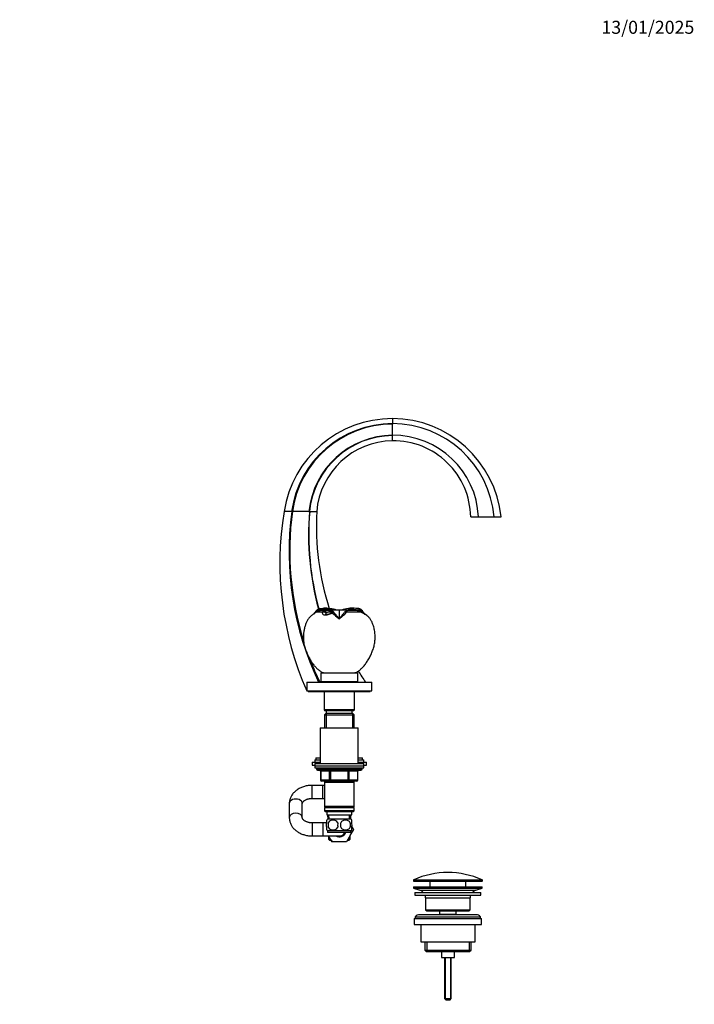
# Model space of a CAD drawing. Units: millimetres. Extents: x 0 to 1478, y 0 to 1758.
# Drawn here: x 857 to 1478, y 852 to 1758 of the extents above; entities that cross this region are included whole.
import ezdxf
from ezdxf import colors
from ezdxf.entities.mleader import LeaderData, LeaderLine
from ezdxf.math import Vec2, Vec3

# ---------------------------------------------------------------- set-up
doc = ezdxf.new("R2010")
doc.units = ezdxf.units.MM
doc.layers.add('DV4_Défaut', color=7, linetype='Continuous')
doc.layers.add('Défaut', color=7, linetype='Continuous')

# ---------------------------------------------------------------- blocks, each defined once
blk = doc.blocks.new('_DOT')
at = {"color": 0}
blk.add_line((0, 0), (-1, 0), dxfattribs=at)
at = {"color": 0, "const_width": 0.333}
blk.add_lwpolyline([(-0.1665, 0, 1), (0.1665, 0, 1)], format="xyb", close=True, dxfattribs=at)
blk = doc.blocks.new('SE3')
at = {"layer": 'DV4_Défaut', "color": 7, "linetype": 'Continuous'}
for p, q in [((1200, 1386.16), (1200, 1385.67)), ((1200, 1375.15), (1200, 1375.42)), ((1107.16, 1305.32), (1107.25, 1305.32)), ((1107.25, 1305.32), (1107.81, 1305.32)), ((1123.12, 1305.32), (1123.58, 1305.32)), ((1123.58, 1305.32), (1123.8, 1305.32)), ((1272, 1300.32), (1279.12, 1300.32)), ((1279.12, 1300.32), (1293.57, 1300.32)), ((1293.57, 1300.32), (1300, 1300.32)), ((1130.68, 1213.97), (1130.37, 1214.54)), ((1135.63, 1214.23), (1135.97, 1215.12)), ((1136.02, 1214.23), (1135.63, 1214.23)), ((1135.89, 1215.23), (1135.88, 1215.23)), ((1135.97, 1215.12), (1135.97, 1215.23)), ((1135.97, 1215.12), (1136.38, 1215.12)), ((1136.02, 1214.23), (1136.38, 1215.12)), ((1138.35, 1214.23), (1136.02, 1214.23)), ((1136.08, 1215.23), (1136.09, 1216.13)), ((1139.15, 1214.21), (1139.38, 1214.91)), ((1139.24, 1214.2), (1139.47, 1214.9)), ((1139.38, 1214.92), (1139.39, 1215.01)), ((1139.38, 1214.91), (1139.47, 1214.9)), ((1139.48, 1214.98), (1139.54, 1215.42)), ((1143.86, 1214.23), (1143.42, 1214.23)), ((1144.28, 1214.65), (1143.82, 1214.15)), ((1151, 1214.54), (1144.31, 1214.66)), ((1157.7, 1214.66), (1151, 1214.54)), ((1151, 1214.54), (1151, 1206.84)), ((1158.19, 1214.15), (1157.73, 1214.65)), ((1164.38, 1214.23), (1158.04, 1214.23)), ((1161.04, 1215.13), (1160.83, 1214.67)), ((1161.34, 1215.13), (1160.93, 1214.23)), ((1161.34, 1215.12), (1161.34, 1215.23)), ((1162.59, 1215.23), (1161.34, 1215.23)), ((1162.59, 1215.23), (1162.58, 1216.48)), ((1169.9, 1213.57), (1170.37, 1214.51)), ((1129.19, 1213.2), (1129.12, 1213.14)), ((1129.23, 1212.95), (1129.12, 1213.14)), ((1129.96, 1212.6), (1130.08, 1213.47)), ((1130.08, 1213.47), (1130.03, 1213.57)), ((1130.08, 1213.47), (1130.47, 1213.72)), ((1135.65, 1212.7), (1130.13, 1212.7)), ((1130.33, 1212.7), (1130.47, 1213.72)), ((1138.84, 1212.55), (1138.99, 1212.2)), ((1145.1, 1213.63), (1144.41, 1212.7)), ((1144.41, 1212.7), (1144.46, 1212.42)), ((1144.54, 1212.46), (1144.41, 1212.7)), ((1145.26, 1213.45), (1144.54, 1212.46)), ((1144.54, 1212.46), (1144.86, 1211.97)), ((1144.54, 1212.46), (1144.57, 1212.32)), ((1144.57, 1212.32), (1144.87, 1211.97)), ((1144.86, 1211.97), (1144.91, 1211.91)), ((1151, 1206.31), (1150.47, 1206.8)), ((1151, 1206.84), (1151, 1206.32)), ((1155.03, 1209.78), (1156.08, 1210.75)), ((1157.47, 1212.46), (1156.75, 1213.45)), ((1157.6, 1212.7), (1156.91, 1213.63)), ((1157.6, 1212.7), (1157.47, 1212.46)), ((1170.93, 1212.7), (1157.6, 1212.7)), ((1169.9, 1213.57), (1168.74, 1213.57)), ((1169.9, 1213.57), (1172.4, 1212.32)), ((1172.4, 1212.32), (1172.89, 1213.14)), ((1172.82, 1213.2), (1172.89, 1213.14)), ((1134, 1156.82), (1168, 1156.82)), ((1134, 1156.82), (1134, 1148.82)), ((1137, 1156.9), (1165, 1156.9)), ((1137, 1156.9), (1137, 1156.82)), ((1165, 1156.82), (1165, 1156.9)), ((1168, 1148.82), (1168, 1156.82)), ((1121, 1148.32), (1181, 1148.32)), ((1121, 1148.32), (1121, 1140.32)), ((1134, 1148.82), (1168, 1148.82)), ((1142, 1148.82), (1142, 1148.32)), ((1160, 1148.32), (1160, 1148.82)), ((1181, 1140.32), (1181, 1148.32)), ((1121, 1140.32), (1181, 1140.32)), ((1122.5, 1140.32), (1122.5, 1139.82)), ((1122.5, 1139.82), (1179.5, 1139.82)), ((1136.1, 1139.72), (1137, 1139.72)), ((1137, 1139.82), (1137, 1122.82)), ((1165, 1122.82), (1165, 1139.82)), ((1165, 1139.72), (1165.9, 1139.72)), ((1179.5, 1139.82), (1179.5, 1140.32)), ((1165, 1122.82), (1137, 1122.82)), ((1137, 1122.82), (1137.5, 1122.32)), ((1138.6, 1119.32), (1137.4, 1118.12)), ((1137.4, 1118.12), (1164.6, 1118.12)), ((1137.4, 1118.12), (1137.4, 1106.32)), ((1137.5, 1122.32), (1164.5, 1122.32)), ((1163.4, 1119.32), (1138.6, 1119.32)), ((1138.95, 1119.32), (1138.95, 1106.32)), ((1139, 1122.32), (1139, 1119.32)), ((1163, 1119.32), (1163, 1122.32)), ((1163.06, 1119.32), (1163.06, 1106.32)), ((1164.6, 1118.12), (1163.4, 1119.32)), ((1164.5, 1122.32), (1165, 1122.82)), ((1164.6, 1106.32), (1164.6, 1118.12)), ((1133.5, 1106.32), (1168.5, 1106.32)), ((1133.5, 1106.32), (1133.5, 1073.32)), ((1168.5, 1073.32), (1168.5, 1106.32)), ((1129.5, 1078.77), (1133.5, 1078.77)), ((1129.5, 1078.77), (1129.5, 1076.77)), ((1168.5, 1078.77), (1172.5, 1078.77)), ((1172.5, 1076.77), (1172.5, 1078.77)), ((1126, 1074.77), (1133.5, 1074.77)), ((1126, 1074.77), (1126, 1071.77)), ((1126, 1071.77), (1128.5, 1071.77)), ((1128.5, 1076.77), (1133.5, 1076.77)), ((1128.5, 1076.77), (1128.5, 1074.77)), ((1128.5, 1073.32), (1173.5, 1073.32)), ((1128.5, 1073.32), (1128.5, 1071.32)), ((1128.5, 1071.32), (1173.5, 1071.32)), ((1128.5, 1071.32), (1173.5, 1071.32)), ((1128.5, 1071.32), (1128.5, 1069.32)), ((1128.5, 1069.32), (1173.5, 1069.32)), ((1130, 1069.32), (1130, 1068.32)), ((1168.5, 1076.77), (1173.5, 1076.77)), ((1168.5, 1074.77), (1176, 1074.77)), ((1172, 1068.32), (1172, 1069.32)), ((1173.5, 1074.77), (1173.5, 1076.77)), ((1173.5, 1071.32), (1173.5, 1073.32)), ((1173.5, 1071.77), (1176, 1071.77)), ((1173.5, 1069.32), (1173.5, 1071.32)), ((1176, 1071.77), (1176, 1074.77)), ((1172, 1068.32), (1130, 1068.32)), ((1131, 1067.32), (1171, 1067.32)), ((1133.84, 1066.32), (1133.97, 1066.32)), ((1133.84, 1066.32), (1133.84, 1058.32)), ((1142.06, 1066.32), (1133.97, 1066.32)), ((1133.97, 1066.32), (1133.97, 1058.32)), ((1142.06, 1066.32), (1142.92, 1066.32)), ((1142.06, 1058.32), (1142.06, 1066.32)), ((1142.92, 1067.32), (1142.92, 1066.32)), ((1142.92, 1066.32), (1142.92, 1058.32)), ((1159.09, 1066.32), (1142.92, 1066.32)), ((1159.09, 1067.32), (1159.09, 1066.32)), ((1159.09, 1066.32), (1159.95, 1066.32)), ((1159.09, 1058.32), (1159.09, 1066.32)), ((1159.95, 1066.32), (1159.95, 1058.32)), ((1168.04, 1066.32), (1159.95, 1066.32)), ((1168.17, 1066.32), (1168.04, 1066.32)), ((1168.04, 1058.32), (1168.04, 1066.32)), ((1168.17, 1058.32), (1168.17, 1066.32)), ((1126, 1041.32), (1126, 1053.32)), ((1136, 1053.32), (1126, 1053.32)), ((1133.97, 1058.32), (1133.84, 1058.32)), ((1133.97, 1058.32), (1142.06, 1058.32)), ((1142.92, 1057.32), (1134.84, 1057.32)), ((1136, 1041.32), (1136, 1053.32)), ((1137.4, 1053.32), (1136, 1053.32)), ((1137.4, 1057.32), (1137.4, 1056.32)), ((1137.4, 1056.32), (1137.4, 1033.82)), ((1137.4, 1056.32), (1164.6, 1056.32)), ((1138.95, 1057.32), (1138.95, 1056.32)), ((1142.06, 1058.32), (1142.92, 1058.32)), ((1142.92, 1058.32), (1159.09, 1058.32)), ((1142.92, 1058.32), (1142.92, 1057.32)), ((1159.09, 1057.32), (1142.92, 1057.32)), ((1159.09, 1058.32), (1159.95, 1058.32)), ((1159.09, 1057.32), (1159.09, 1058.32)), ((1167.17, 1057.32), (1159.09, 1057.32)), ((1159.95, 1058.32), (1168.04, 1058.32)), ((1163.06, 1057.32), (1163.06, 1056.32)), ((1164.6, 1056.32), (1164.6, 1057.32)), ((1164.6, 1033.82), (1164.6, 1056.32)), ((1168.04, 1058.32), (1168.17, 1058.32)), ((1105, 1036.57), (1105, 1023.58)), ((1117, 1023.58), (1117, 1036.57)), ((1126, 1041.32), (1136, 1041.32)), ((1136, 1041.32), (1137.4, 1041.32)), ((1164.6, 1033.82), (1137.4, 1033.82)), ((1137.4, 1033.82), (1137.9, 1033.32)), ((1137.9, 1033.32), (1137.4, 1032.82)), ((1137.4, 1032.82), (1164.6, 1032.82)), ((1137.4, 1032.82), (1137.4, 1029.82)), ((1137.9, 1033.32), (1164.1, 1033.32)), ((1164.1, 1033.32), (1164.6, 1033.82)), ((1164.6, 1032.82), (1164.1, 1033.32)), ((1164.6, 1029.82), (1164.6, 1032.82)), ((1164.6, 1029.82), (1137.4, 1029.82)), ((1137.4, 1029.82), (1137.9, 1029.32)), ((1137.9, 1029.32), (1164.1, 1029.32)), ((1139.5, 1029.32), (1139.5, 1026.32)), ((1139.5, 1026.32), (1162.5, 1026.32)), ((1140.29, 1026.32), (1140.46, 1022.32)), ((1141.62, 1022.37), (1141.45, 1026.32)), ((1160.39, 1022.37), (1160.56, 1026.32)), ((1161.55, 1022.32), (1161.72, 1026.32)), ((1162.5, 1026.32), (1162.5, 1029.32)), ((1164.1, 1029.32), (1164.6, 1029.82)), ((1126, 1018.82), (1126, 1006.82)), ((1136, 1018.82), (1126, 1018.82)), ((1136, 1018.82), (1136, 1006.82)), ((1139.5, 1018.82), (1136, 1018.82)), ((1139.5, 1018.94), (1139.5, 1021.32)), ((1139.5, 1012.36), (1139.5, 1014.74)), ((1161.7, 1022.32), (1140.3, 1022.32)), ((1140.82, 1018.94), (1140.82, 1014.74)), ((1161.19, 1018.94), (1161.19, 1014.74)), ((1162.5, 1018.94), (1162.5, 1021.32)), ((1162.5, 1012.36), (1162.5, 1014.74)), ((1162.69, 1015.59), (1164.27, 1012.85)), ((1126, 1006.82), (1136, 1006.82)), ((1136, 1006.82), (1151, 1006.82)), ((1161.7, 1011.36), (1140.3, 1011.36)), ((1140.3, 1011.36), (1140.3, 1009.82)), ((1161.7, 1009.82), (1140.3, 1009.82)), ((1141, 1006.82), (1141, 1003.82)), ((1144.37, 1001.32), (1141.19, 1006.82)), ((1164.27, 1012.85), (1157.68, 1001.32)), ((1161, 1007.14), (1164.28, 1012.82)), ((1161, 1003.82), (1161, 1007.14)), ((1161.7, 1009.82), (1161.7, 1011.36)), ((1164.28, 1012.82), (1164.27, 1012.85)), ((1141, 1003.82), (1142.92, 1003.82)), ((1141, 1003.82), (1142, 1002.82)), ((1142, 1002.82), (1143.48, 1002.82)), ((1143.48, 1002.82), (1144.33, 1001.32)), ((1144.33, 1001.32), (1144.37, 1001.32)), ((1157.68, 1001.32), (1144.37, 1001.32)), ((1158.51, 1002.82), (1160, 1002.82)), ((1159.11, 1003.82), (1161, 1003.82)), ((1160, 1002.82), (1161, 1003.82)), ((1219.25, 966), (1282.75, 966)), ((1219.25, 966), (1219.25, 965.62)), ((1219.25, 965.62), (1282.75, 965.62)), ((1219.55, 966.45), (1282.46, 966.45)), ((1219.75, 965.12), (1282.25, 965.12)), ((1234.5, 965.12), (1234.5, 959.82)), ((1267.5, 959.82), (1267.5, 965.12)), ((1282.75, 965.62), (1282.75, 966)), ((1219.5, 959.82), (1282.5, 959.82)), ((1219.5, 959.82), (1219.5, 958.82)), ((1219.5, 958.82), (1282.5, 958.82)), ((1219.5, 958.82), (1225.19, 956.89)), ((1220.5, 954.82), (1281.5, 954.82)), ((1220.5, 954.82), (1220.5, 952.32)), ((1220.5, 952.32), (1281.5, 952.32)), ((1225.19, 956.89), (1276.82, 956.89)), ((1276.82, 956.89), (1282.5, 958.82)), ((1281.5, 952.32), (1281.5, 954.82)), ((1282.5, 958.82), (1282.5, 959.82)), ((1230.5, 949.82), (1271.5, 949.82)), ((1230.5, 949.82), (1230.5, 938.82)), ((1271.5, 938.82), (1271.5, 949.82)), ((1277, 934.32), (1225, 934.32)), ((1230.5, 938.82), (1271.5, 938.82)), ((1230.5, 938.82), (1231.5, 937.82)), ((1231.5, 937.82), (1270.5, 937.82)), ((1243.25, 937.82), (1243.25, 934.82)), ((1243.25, 934.82), (1258.75, 934.82)), ((1243.25, 934.82), (1243.72, 934.32)), ((1258.29, 934.32), (1258.75, 934.82)), ((1258.75, 934.82), (1258.75, 937.82)), ((1270.5, 937.82), (1271.5, 938.82)), ((1220, 930.82), (1282, 930.82)), ((1220, 930.82), (1220, 925.32)), ((1220, 925.32), (1282, 925.32)), ((1221, 932.32), (1281, 932.32)), ((1221, 932.32), (1221, 930.82)), ((1226, 925.32), (1226, 909.32)), ((1276, 909.32), (1276, 925.32)), ((1281, 930.82), (1281, 932.32)), ((1282, 925.32), (1282, 930.82)), ((1226, 909.32), (1276, 909.32)), ((1229.65, 909.32), (1229.65, 901.82)), ((1231.53, 909.32), (1231.53, 900.32)), ((1270.48, 909.32), (1270.48, 900.32)), ((1272.35, 901.82), (1272.35, 909.32)), ((1229.65, 901.82), (1272.35, 901.82)), ((1229.65, 901.82), (1231.15, 900.32)), ((1231.15, 900.32), (1270.85, 900.32)), ((1245, 900.32), (1245, 894.82)), ((1257, 894.82), (1257, 900.32)), ((1270.85, 900.32), (1272.35, 901.82)), ((1245, 894.82), (1257, 894.82)), ((1248, 894.82), (1248, 857.12)), ((1248.62, 894.82), (1248.62, 856.51)), ((1253.39, 894.82), (1253.39, 856.51)), ((1254, 857.12), (1254, 894.82)), ((1248, 857.12), (1254, 857.12)), ((1248, 857.12), (1249, 856.12)), ((1249, 856.12), (1253, 856.12)), ((1253, 856.12), (1254, 857.12))]:
    blk.add_line(p, q, dxfattribs=at)
for centre, radius, start, end in [((1199.94, 1289.82), 101, 89.96241, 171.17069), ((1200.23, 1292.16), 93.99, 90.13815, 171.95231), ((1199.55, 1289.82), 101, 5.96826, 89.74338), ((1199.89, 1292.12), 94.04, 5.00464, 89.93058), ((1200.23, 1292.34), 93.33, 90.14012, 172.00417), ((155.32, 1380.53), 1044.69, 359.71967, 0.28181), ((1200.82, 1297.31), 78.11, 90.59638, 174.11323), ((1200.85, 1297.48), 77.67, 90.6251, 174.20847), ((1200.96, 1299.33), 71, 90.77032, 175.1577), ((1200.72, 1296.95), 78.47, 2.4639, 90.5207), ((415.96, 1372.76), 784.05, 359.82193, 0.17464), ((1201.01, 1299.33), 71, 0.80102, 90.81278), ((1388.78, 1258.01), 292.5, 170.69159, 203.72534), ((1103.66, 853.07), 452.26, 89.55567, 90.44618), ((1383.22, 1268.4), 278.42, 172.37966, 205.55392), ((1382.92, 1269.14), 277.47, 172.50781, 197.40423), ((1115.41, -892.55), 2197.88, 89.79905, 90.19804), ((1385.77, 1284.16), 263.04, 175.38593, 195.12092), ((1385.7, 1284.41), 262.74, 175.4359, 195.17375), ((1127.02, 2534.93), 1229.61, 269.85008, 270.14887), ((1382.4, 1292.63), 252.5, 177.11967, 197.65435), ((1137.29, 1207.25), 10.04, 133.49795, 143.71982), ((1135.68, 1204.79), 10.45, 88.44034, 122.78358), ((1135.88, 1202.63), 11.6, 101.61203, 119.75084), ((1135.73, 1204.59), 10.54, 88.70714, 119.91292), ((1135.66, 1204.15), 10.08, 90.17281, 102.16631), ((1135.88, 1202.63), 12.6, 90, 92.96782), ((1138.96, 1201.93), 14.55, 88.14207, 102.39644), ((1135.93, 1188.33), 26.9, 82.59683, 89.91482), ((1134.17, 1198.17), 18.07, 72.69667, 83.8937), ((1135.88, 1185.57), 29.56, 83.19346, 89.03595), ((1138.28, 1197.36), 16.87, 74.95884, 89.69846), ((1137.88, 1199.15), 14.99, 67.32972, 85.50148), ((1136, 1181.93), 33.25, 76.27454, 84.14683), ((1133.19, 1167.39), 47.92, 77.1771, 82.47143), ((1148.78, 1242.03), 28.17, 250.84385, 260.10097), ((1142.67, 1200.12), 15.69, 66.95525, 90.06309), ((1094.02, 1209.98), 49.95, 2.52722, 4.62671), ((1159.34, 1200.12), 15.69, 89.93691, 113.04475), ((1161.13, 1205.41), 9.72, 88.7482, 90.54805), ((1160.87, 1195.82), 19.42, 66.09129, 88.60147), ((1160.9, 1196.11), 19.02, 68.69765, 88.67301), ((1163.05, 1201.93), 14.55, 59.78901, 91.85793), ((1162.34, 1197.2), 18.03, 65.20523, 89.21455), ((1164.18, 1198.58), 15.66, 64.46022, 89.25694), ((1164.29, 1198.46), 15.77, 66.0122, 89.634), ((1175.82, 1229.67), 16.02, 243.96095, 244.75056), ((1175.82, 1229.67), 16.02, 245.57165, 248.1527), ((1123.4, 1125.27), 100.85, 60.61265, 62.23696), ((1164.72, 1207.25), 10.04, 36.28018, 46.50205), ((1135.4, 1205.46), 9.73, 123.56277, 146.06404), ((1135.43, 1205.42), 9.67, 123.60582, 144.17579), ((1161.28, 1207.8), 26.1, 169.17469, 169.71047), ((1134.81, 1229.74), 19.76, 287.05678, 298.75664), ((1152.42, 1243.85), 31.74, 252.10213, 254.32648), ((1148.86, 1235.91), 23.52, 257.22384, 257.76366), ((1144.12, 1211.91), 0.605, 42.97829, 56.57929), ((1178.72, 1243.07), 45.98, 222.66582, 232.09821), ((1137.23, 1206.78), 10.43, 39.69928, 41.0526), ((1200.73, 1152.64), 73.17, 128.65495, 132.81269), ((1149.21, 1217.75), 9.81, 314.50056, 327.37641), ((1163.18, 1208.16), 8.33, 138.89516, 140.57738), ((1166.94, 1204.2), 9.44, 63.03339, 66.5485), ((1160.68, 1190.64), 24.33, 63.77001, 65.07878), ((1150.5, 1169.34), 47.97, 63.91178, 64.4152), ((1149.06, 1166.07), 51.51, 58.15652, 64.26006), ((1166.61, 1205.46), 9.73, 32.51094, 50.45848), ((1150.5, 1169.34), 47.97, 57.60318, 58.05303), ((1382.92, 1269.14), 277.47, 201.06694, 205.81749), ((1382.4, 1292.63), 252.5, 212.10864, 214.86529), ((1385.77, 1284.16), 263.04, 210.97022, 211.09843), ((1385.7, 1284.41), 262.74, 211.07462, 211.20313), ((1136.1, 1141.52), 1.8, 250.81186, 270), ((1165.9, 1141.52), 1.8, 270, 289.18814), ((1131, 1068.32), 1, 180, 270), ((1132.84, 1066.32), 1, 0, 90), ((1169.17, 1066.32), 1, 90, 180), ((1171, 1068.32), 1, 270, 0), ((1134.84, 1058.32), 1, 180, 270), ((1167.17, 1058.32), 1, 270, 0), ((1146.13, 1016.84), 8, 136.77324, 146.05789), ((1153.75, 1016.84), 13.11, 170.77606, 189.22394), ((1145.25, 1016.04), 5.3, 33.21014, 146.78986), ((1145.25, 1017.65), 5.3, 213.21014, 326.78986), ((1163.99, 1016.84), 14.45, 171.64014, 188.35986), ((1156.75, 1016.04), 5.3, 33.21014, 146.78986), ((1138.02, 1016.84), 14.45, 351.64014, 8.35986), ((1156.75, 1017.65), 5.3, 213.21014, 326.78986), ((1146.34, 1016.84), 15, 351.94843, 8.05157), ((1155.88, 1016.84), 8, 34.04026, 43.22676), ((1146.13, 1016.84), 8, 214.04026, 223.22676), ((1151, 1012.82), 6.75, 242.73396, 333.6122), ((1151, 1012.82), 6, 270, 330), ((1155.88, 1016.84), 8, 316.77324, 326.05789), ((1251, 895.6), 77.52, 90, 113.93669), ((1251, 895.6), 77.52, 66.06331, 90), ((1219.75, 966), 0.5, 113.93669, 180), ((1219.75, 965.62), 0.5, 180, 270), ((1282.25, 965.62), 0.5, 270, 0), ((1282.25, 966), 0.5, 0, 66.06331), ((1222.66, 949.46), 7.85, 43.09915, 71.23753), ((1222.66, 949.46), 7.85, 2.67059, 21.40317), ((1279.35, 949.46), 7.85, 158.59683, 177.32941), ((1279.35, 949.46), 7.85, 108.76247, 136.90085), ((1225, 929.32), 5, 90, 143.1301), ((1277, 929.32), 5, 36.8699, 90)]:
    blk.add_arc(centre, radius, start, end, dxfattribs=at)
for centre, major_axis, ratio, start_param, end_param in [((1138.33, 1210.23), (-0.03, -4), 0.669759, 2.877155, 3.146124), ((1137.09, 1209.03), (-3.96, 0.55), 0.914757, 4.341321, 5.219185), ((1137.11, 1209.23), (-3.98, 0.39), 0.926649, 4.355851, 5.176277), ((1148.4, 1041.55), (0, 171.69), 0.5, 0.055245, 0.109804), ((1141.67, 1209.78), (-1, -3.87), 0.642776, 2.683338, 3.142973), ((1169.04, 1209.23), (-1.66, -3.64), 0.431764, 2.976781, 3.141123), ((1169.47, 1209.03), (-1.75, -3.59), 0.408993, 2.983224, 3.140818), ((1133.11, 1066.32), (0, -1), 0.866025, 1.570796, 3.141593), ((1141.19, 1066.32), (0, -1), 0.866025, 1.570796, 3.141593), ((1160.82, 1066.32), (0, 1), 0.866025, 0, 1.570796), ((1168.9, 1066.32), (0, 1), 0.866025, 0, 1.570796), ((1134.84, 1058.32), (0, 1), 0.866025, 1.570796, 3.141593), ((1142.92, 1058.32), (0, 1), 0.866025, 1.570796, 3.141593), ((1159.09, 1058.32), (0, -1), 0.866025, 0, 1.570796), ((1167.17, 1058.32), (0, -1), 0.866025, 0, 1.570796), ((1111, 1036.57), (6, 0), 0.697167, 0, 3.141593), ((1111, 1023.58), (6, 0), 0.697167, 0.008172, 3.141875)]:
    blk.add_ellipse(centre, major_axis=major_axis, ratio=ratio, start_param=start_param, end_param=end_param, dxfattribs=at)
for points, knots in [([(1200, 1390.82), (1200, 1390.81), (1200, 1390.81), (1200, 1390.74), (1200.01, 1390.64), (1200.01, 1390.5), (1200, 1390.33), (1200, 1390.11), (1200, 1389.86), (1200, 1389.62), (1200, 1389.41), (1200, 1389.25), (1200, 1389.08), (1200, 1388.91), (1200, 1388.72), (1200, 1388.53), (1200, 1388.33), (1200, 1388.12), (1200, 1387.95), (1200, 1387.8), (1200, 1387.65), (1200, 1387.44), (1200, 1387.2), (1200, 1386.95), (1200, 1386.69), (1200, 1386.43), (1200, 1386.25), (1200, 1386.16)], [0, 0, 0, 0, 0.061729, 0.123662, 0.185812, 0.248191, 0.310805, 0.373662, 0.436771, 0.500141, 0.529948, 0.559946, 0.590138, 0.620524, 0.651104, 0.681877, 0.712843, 0.744001, 0.775349, 0.785575, 0.806886, 0.83861, 0.870521, 0.902616, 0.934895, 0.967356, 1, 1, 1, 1]), ([(1130.37, 1214.54), (1130.72, 1214.85), (1131.1, 1215.14), (1131.72, 1215.49), (1131.95, 1215.6), (1132.4, 1215.77), (1132.64, 1215.85), (1133.37, 1216.04), (1133.88, 1216.12), (1134.68, 1216.17), (1134.96, 1216.18), (1135.52, 1216.17), (1135.8, 1216.16), (1136.09, 1216.13)], [0, 0, 0, 0, 0.25, 0.25, 0.375, 0.375, 0.5, 0.5, 0.75, 0.75, 0.875, 0.875, 1, 1, 1, 1]), ([(1135.65, 1212.7), (1135.75, 1212.95), (1135.87, 1213.16), (1136.14, 1213.53), (1136.29, 1213.68), (1136.58, 1213.88), (1136.68, 1213.94), (1136.92, 1214.04), (1137.05, 1214.08), (1137.35, 1214.16), (1137.52, 1214.19), (1137.91, 1214.22), (1138.12, 1214.23), (1138.35, 1214.23)], [0, 0, 0, 0, 0.25, 0.25, 0.5, 0.5, 0.625, 0.625, 0.75, 0.75, 0.875, 0.875, 1, 1, 1, 1]), ([(1139.06, 1214.09), (1138.95, 1214.09), (1138.85, 1214.1), (1138.66, 1214.1), (1138.57, 1214.1), (1138.36, 1214.07), (1138.28, 1214.04), (1138.2, 1213.96), (1138.19, 1213.91), (1138.2, 1213.8), (1138.22, 1213.74), (1138.31, 1213.53), (1138.4, 1213.37), (1138.6, 1213), (1138.72, 1212.79), (1138.84, 1212.55)], [0, 0, 0, 0, 0.0625, 0.0625, 0.125, 0.125, 0.25, 0.25, 0.375, 0.375, 0.5, 0.5, 0.75, 0.75, 1, 1, 1, 1]), ([(1139.43, 1216.48), (1139.88, 1216.46), (1140.31, 1216.41), (1140.92, 1216.31), (1141.13, 1216.27), (1141.52, 1216.17), (1141.72, 1216.12), (1142.66, 1215.83), (1143.36, 1215.55), (1144.37, 1215.13), (1144.7, 1214.99), (1145.25, 1214.78), (1145.45, 1214.7), (1145.66, 1214.62)], [0, 0, 0, 0, 0.177768, 0.177768, 0.266651, 0.266651, 0.355535, 0.355535, 0.71107, 0.71107, 0.888838, 0.888838, 1, 1, 1, 1]), ([(1144.41, 1212.7), (1144.03, 1213.33), (1143.87, 1213.7), (1143.8, 1214.04), (1143.8, 1214.11), (1143.83, 1214.16)], [0, 0, 0, 0, 0.660378, 0.660378, 1, 1, 1, 1]), ([(1145.1, 1213.63), (1144.78, 1214), (1144.54, 1214.28), (1144.34, 1214.54), (1144.3, 1214.6), (1144.29, 1214.64), (1144.28, 1214.64), (1144.28, 1214.65)], [0, 0, 0, 0, 0.620133, 0.620133, 0.930199, 0.930199, 1, 1, 1, 1]), ([(1156.91, 1213.63), (1157.23, 1214), (1157.47, 1214.28), (1157.67, 1214.54), (1157.71, 1214.6), (1157.72, 1214.64), (1157.73, 1214.64), (1157.73, 1214.65)], [0, 0, 0, 0, 0.6201308, 0.6201308, 0.9301962, 0.9301962, 1, 1, 1, 1]), ([(1158.18, 1214.16), (1158.18, 1214.16), (1158.19, 1214.15), (1158.19, 1214.13), (1158.2, 1214.1), (1158.2, 1214.06), (1158.2, 1214.02), (1158.2, 1213.97), (1158.19, 1213.92), (1158.17, 1213.86), (1158.15, 1213.8), (1158.13, 1213.72), (1158.1, 1213.65), (1158.06, 1213.56), (1158.02, 1213.46), (1157.97, 1213.36), (1157.91, 1213.25), (1157.85, 1213.12), (1157.77, 1212.99), (1157.69, 1212.85), (1157.63, 1212.75), (1157.6, 1212.7)], [0, 0, 0, 0, 0.006967, 0.049969, 0.094332, 0.140069, 0.187193, 0.235715, 0.285649, 0.337009, 0.389808, 0.444062, 0.499785, 0.556992, 0.615698, 0.675918, 0.73767, 0.800967, 0.865827, 0.932265, 1, 1, 1, 1]), ([(1162.58, 1216.48), (1162.13, 1216.46), (1161.7, 1216.41), (1161.08, 1216.31), (1160.88, 1216.27), (1160.49, 1216.17), (1160.29, 1216.12), (1159.78, 1215.96), (1159.48, 1215.86), (1159.17, 1215.75)], [0, 0, 0, 0, 0.351425, 0.351425, 0.527137, 0.527137, 0.702849, 0.702849, 1, 1, 1, 1]), ([(1159.35, 1215.83), (1159.37, 1215.83), (1159.39, 1215.83), (1159.75, 1215.82), (1160.12, 1215.63), (1160.71, 1215.01), (1160.93, 1214.58), (1160.97, 1214.19)], [0, 0, 0, 0, 0.031854, 0.031854, 0.517772, 0.517772, 1, 1, 1, 1]), ([(1171.64, 1214.54), (1171.29, 1214.85), (1170.91, 1215.14), (1170.29, 1215.49), (1170.06, 1215.6), (1169.61, 1215.77), (1169.37, 1215.85), (1168.64, 1216.04), (1168.13, 1216.12), (1167.33, 1216.17), (1167.05, 1216.18), (1166.58, 1216.18), (1166.38, 1216.17), (1166.18, 1216.15)], [0, 0, 0, 0, 0.259821, 0.259821, 0.3897315, 0.3897315, 0.519642, 0.519642, 0.779463, 0.779463, 0.9093735, 0.9093735, 1, 1, 1, 1]), ([(1169.85, 1214.8), (1169.86, 1214.8), (1169.88, 1214.79), (1170.26, 1214.65), (1170.61, 1214.49), (1171.31, 1214.13), (1171.65, 1213.93), (1172.26, 1213.55), (1172.54, 1213.37), (1172.82, 1213.2)], [0, 0, 0, 0, 0.014728, 0.014728, 0.361594, 0.361594, 0.708461, 0.708461, 1, 1, 1, 1]), ([(1130.13, 1212.7), (1129.24, 1212.17), (1127.75, 1211.25), (1125.39, 1209.61), (1123.37, 1207.67), (1121.77, 1205.33), (1120.52, 1202.8), (1119.47, 1199.97), (1118.67, 1196.88), (1118.16, 1193.55), (1117.96, 1190.19), (1118.03, 1186.81), (1118.49, 1183.19), (1119.53, 1179.39), (1120.96, 1175.42), (1122.71, 1171.59), (1124.66, 1168.26), (1126.56, 1165.32), (1128.47, 1162.81), (1130.31, 1160.99), (1131.87, 1159.68), (1133.03, 1158.75), (1134.2, 1157.85), (1135.55, 1157.14), (1136.47, 1156.99), (1137, 1156.9)], [0, 0, 0, 0, 0.042073, 0.08384, 0.12514, 0.166792, 0.208871, 0.250756, 0.300668, 0.350557, 0.400538, 0.450536, 0.500413, 0.562847, 0.625359, 0.687692, 0.7501, 0.796892, 0.843503, 0.88994, 0.911932, 0.934002, 0.956041, 0.978038, 1, 1, 1, 1]), ([(1144.91, 1211.92), (1144.38, 1211.66), (1143.82, 1211.41), (1142.67, 1210.91), (1142.08, 1210.67), (1140.84, 1210.24), (1140.21, 1210.05), (1138.94, 1209.82), (1138.34, 1209.79), (1137.31, 1209.92), (1136.9, 1210.07), (1136.29, 1210.46), (1136.08, 1210.69), (1135.78, 1211.17), (1135.69, 1211.42), (1135.57, 1211.93), (1135.56, 1212.2), (1135.61, 1212.46)], [0, 0, 0, 0, 0.125, 0.125, 0.25, 0.25, 0.375, 0.375, 0.5, 0.5, 0.625, 0.625, 0.75, 0.75, 0.875, 0.875, 1, 1, 1, 1]), ([(1138.99, 1212.2), (1138.75, 1211.92), (1138.55, 1211.61), (1138.47, 1211.17), (1138.47, 1211.02), (1138.68, 1210.75), (1138.91, 1210.63), (1139.73, 1210.63), (1140.19, 1210.73), (1140.62, 1210.84)], [0, 0, 0, 0, 0.408764, 0.408764, 0.613146, 0.613146, 0.817528, 0.817528, 1, 1, 1, 1]), ([(1151, 1206.84), (1150.37, 1207.5), (1149.76, 1208.15), (1148.92, 1209.1), (1148.65, 1209.41), (1148.14, 1210.02), (1147.9, 1210.31), (1147.43, 1210.89), (1147.21, 1211.16), (1146.77, 1211.69), (1146.56, 1211.95), (1145.96, 1212.67), (1145.59, 1213.09), (1145.26, 1213.45)], [0, 0, 0, 0, 0.25, 0.25, 0.375, 0.375, 0.5, 0.5, 0.625, 0.625, 0.75, 0.75, 1, 1, 1, 1]), ([(1151, 1206.84), (1151.64, 1207.5), (1152.25, 1208.15), (1153.37, 1209.42), (1153.88, 1210.03), (1154.58, 1210.89), (1154.8, 1211.16), (1155.23, 1211.7), (1155.44, 1211.95), (1155.85, 1212.43), (1156.04, 1212.66), (1156.41, 1213.07), (1156.58, 1213.27), (1156.75, 1213.45)], [0, 0, 0, 0, 0.25, 0.25, 0.5, 0.5, 0.625, 0.625, 0.75, 0.75, 0.875, 0.875, 1, 1, 1, 1]), ([(1165, 1156.9), (1165.57, 1156.99), (1166.54, 1157.16), (1167.96, 1157.95), (1169.19, 1158.92), (1170.42, 1159.9), (1171.61, 1160.93), (1173.25, 1162.51), (1175.14, 1164.85), (1177.26, 1168.1), (1179.3, 1171.59), (1181.05, 1175.42), (1182.48, 1179.39), (1183.59, 1183.46), (1184.05, 1187.66), (1184.01, 1191.87), (1183.53, 1196.06), (1182.64, 1199.71), (1181.49, 1202.8), (1180.24, 1205.34), (1178.65, 1207.64), (1177.17, 1209.14), (1176.33, 1209.73), (1176.19, 1209.83)], [0, 0, 0, 0, 0.025238, 0.050488, 0.07583, 0.101169, 0.12641, 0.15157, 0.210966, 0.270691, 0.338295, 0.405818, 0.473534, 0.541166, 0.608706, 0.676405, 0.743993, 0.811545, 0.856917, 0.9025, 0.947619, 0.992358, 1, 1, 1, 1]), ([(1175.89, 1210.07), (1175.89, 1210.07), (1175.88, 1210.07), (1175.85, 1210.09), (1175.74, 1210.16), (1175.48, 1210.31), (1175.1, 1210.54), (1174.59, 1210.84), (1173.95, 1211.2), (1173.17, 1211.62), (1172.24, 1212.11), (1171.61, 1212.42), (1171.22, 1212.61)], [0, 0, 0, 0, 0.006184, 0.044896, 0.125956, 0.219088, 0.320662, 0.432671, 0.555391, 0.685798, 0.833564, 1, 1, 1, 1]), ([(1126, 1053.32), (1125.63, 1053.32), (1124.76, 1053.31), (1123.2, 1053.2), (1121.45, 1052.95), (1119.71, 1052.59), (1118.02, 1052.11), (1116.37, 1051.51), (1114.79, 1050.81), (1113.29, 1049.99), (1111.88, 1049.06), (1110.57, 1048.04), (1109.38, 1046.92), (1108.32, 1045.72), (1107.4, 1044.45), (1106.62, 1043.13), (1105.98, 1041.75), (1105.51, 1040.35), (1105.18, 1038.93), (1105.03, 1037.63), (1105.01, 1036.9), (1105, 1036.57)], [0, 0, 0, 0, 0.031595, 0.087525, 0.14354, 0.199652, 0.255875, 0.312213, 0.368648, 0.425118, 0.481531, 0.537767, 0.593679, 0.649112, 0.703931, 0.758041, 0.811402, 0.864036, 0.91602, 0.967475, 1, 1, 1, 1]), ([(1117, 1036.57), (1117.01, 1036.61), (1117.01, 1036.76), (1117.06, 1037.04), (1117.19, 1037.42), (1117.42, 1037.82), (1117.74, 1038.27), (1118.19, 1038.74), (1118.77, 1039.22), (1119.46, 1039.69), (1120.27, 1040.12), (1121.16, 1040.5), (1122.15, 1040.82), (1123.2, 1041.07), (1124.3, 1041.24), (1125.27, 1041.31), (1125.8, 1041.32), (1126, 1041.32)], [0, 0, 0, 0, 0.033798, 0.127638, 0.207041, 0.279196, 0.347135, 0.418867, 0.488145, 0.556313, 0.62415, 0.692013, 0.760073, 0.828422, 0.897052, 0.965894, 1, 1, 1, 1]), ([(1105, 1023.58), (1105.01, 1023.21), (1105.03, 1022.46), (1105.2, 1021.15), (1105.52, 1019.77), (1105.98, 1018.4), (1106.58, 1017.08), (1107.32, 1015.81), (1108.19, 1014.59), (1109.19, 1013.43), (1110.3, 1012.34), (1111.54, 1011.33), (1112.88, 1010.41), (1114.32, 1009.58), (1115.85, 1008.85), (1117.45, 1008.22), (1119.11, 1007.71), (1120.83, 1007.31), (1122.57, 1007.02), (1124.33, 1006.85), (1125.4, 1006.83), (1126, 1006.82)], [0, 0, 0, 0, 0.035665, 0.086482, 0.137272, 0.188209, 0.239456, 0.291158, 0.343422, 0.396316, 0.449856, 0.504008, 0.558693, 0.613806, 0.669232, 0.724864, 0.780615, 0.836417, 0.89224, 0.948079, 1, 1, 1, 1]), ([(1126, 1018.82), (1125.8, 1018.82), (1125.27, 1018.83), (1124.3, 1018.91), (1123.2, 1019.08), (1122.15, 1019.33), (1121.17, 1019.65), (1120.27, 1020.03), (1119.47, 1020.45), (1118.79, 1020.91), (1118.22, 1021.38), (1117.77, 1021.84), (1117.44, 1022.28), (1117.21, 1022.69), (1117.07, 1023.06), (1117.01, 1023.35), (1117.01, 1023.51), (1117, 1023.58)], [0, 0, 0, 0, 0.033711, 0.102616, 0.17139, 0.239885, 0.308024, 0.375779, 0.443204, 0.510467, 0.577839, 0.645775, 0.715101, 0.787148, 0.864129, 0.95009, 1, 1, 1, 1]), ([(1139.5, 1014.74), (1139.3, 1015.42), (1139.2, 1016.13), (1139.2, 1017.56), (1139.3, 1018.26), (1139.5, 1018.94)], [0, 0, 0, 0, 0.5, 0.5, 1, 1, 1, 1]), ([(1162.5, 1014.74), (1162.71, 1015.42), (1162.81, 1016.13), (1162.81, 1017.56), (1162.71, 1018.26), (1162.5, 1018.94)], [0, 0, 0, 0, 0.5, 0.5, 1, 1, 1, 1])]:
    blk.add_open_spline(points, degree=3, knots=knots, dxfattribs=at)
for points in [[(1143.16, 1215.62), (1143.03, 1215.75), (1142.85, 1215.82), (1142.66, 1215.83)], [(1144.29, 1214.66), (1144.29, 1214.66), (1144.3, 1214.66), (1144.3, 1214.66)], [(1157.72, 1214.66), (1157.72, 1214.66), (1157.71, 1214.66), (1157.71, 1214.66)], [(1161.34, 1215.23), (1161.05, 1215.23), (1160.77, 1215.22), (1160.49, 1215.21)], [(1160.56, 1215.11), (1160.72, 1215.12), (1160.88, 1215.12), (1161.04, 1215.13)], [(1144.33, 1212.42), (1144.36, 1212.44), (1144.41, 1212.44), (1144.46, 1212.42)], [(1175.75, 1210.19), (1175.41, 1210.45), (1175.06, 1210.69), (1174.71, 1210.93)]]:
    blk.add_open_spline(points, degree=3, dxfattribs=at)

msp = doc.modelspace()

# ---------------------------------------------------------------- block references
at = {"layer": 'Défaut'}
msp.add_blockref('SE3', (0, 0), dxfattribs=at)

# ---------------------------------------------------------------- leaders
at = {"layer": 'Défaut', "color": 7, "linetype": 'Continuous'}
ml = msp.add_multileader_mtext('Standard', dxfattribs=at)
ml.set_content('{\\pxsm0.9;\\fSolid Edge ISO|b1||i0||c0|p34;\\W1.;13/01/2025\\P}', color=256)
ml.set_leader_properties()
ml.set_arrow_properties(name='DOT')
ml.build(insert=Vec2(0, 0))
ml.multileader.update_dxf_attribs({"leader_type": 0, "dogleg_length": 0, "arrow_head_size": 12})
ctx = ml.context
ctx.base_point, ctx.char_height, ctx.arrow_head_size = Vec3(1390.41, 1750.83), 12, 12
notes = []
notes.append((ctx, [(0, (0, 0, 0), (0, 0), (1, 0), 1, [])]))
ctx.mtext.insert = Vec3(1392.41, 1756.83)
for ctx, leaders in notes:
    for number, flags, end, landing, length, lines in leaders:
        leader = LeaderData()
        leader.index, (leader.has_last_leader_line, leader.has_dogleg_vector, leader.attachment_direction) = number, flags
        leader.last_leader_point, leader.dogleg_vector, leader.dogleg_length = Vec3(end), Vec3(landing), length
        for number, points, colour, breaks in lines:
            line = LeaderLine()
            line.index, line.vertices, line.color, line.breaks = number, Vec3.list(points), colors.encode_raw_color(colour), breaks
            leader.lines.append(line)
        ctx.leaders.append(leader)

doc.saveas('drawing.dxf')
